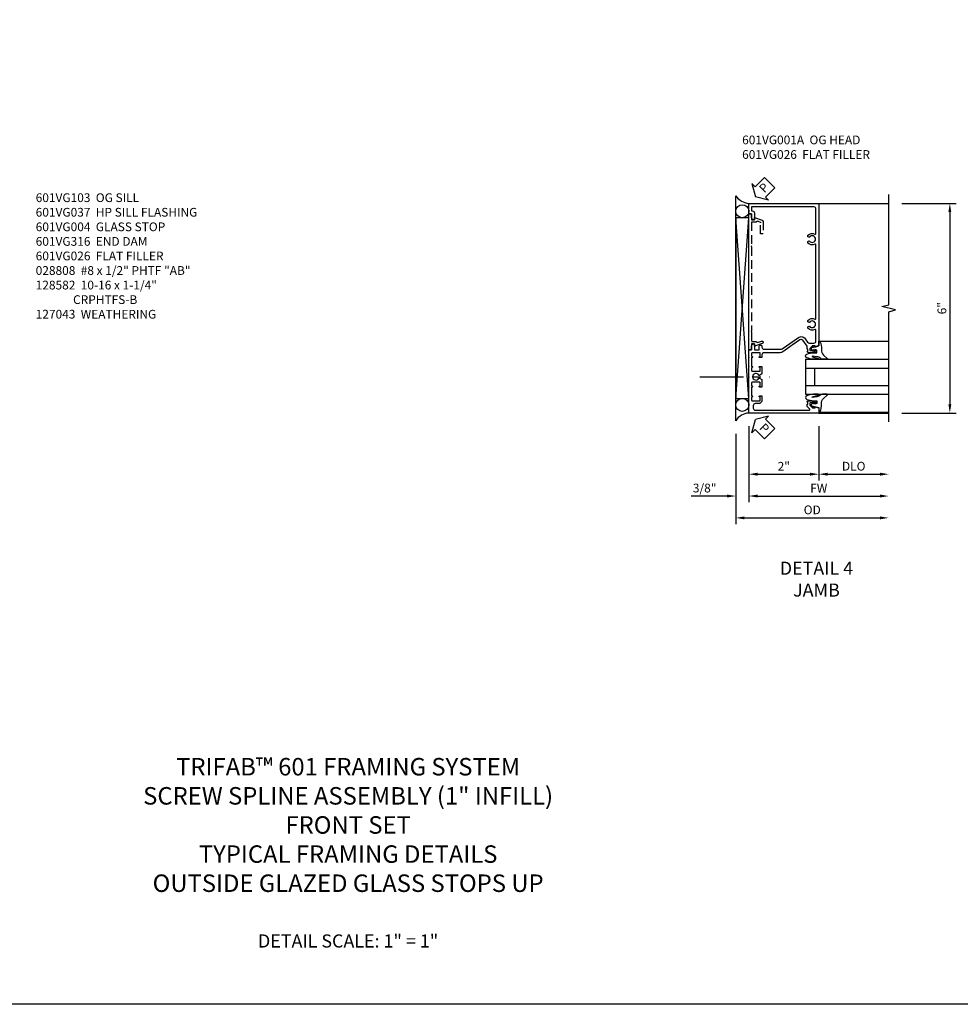
# Model space of a CAD drawing. Units: inches. Extents: x 0 to 92.9, y 0 to 59.7.
# Drawn here: x 20.6 to 47.5, y 0 to 28.2 of the extents above; entities that cross this region are included whole.
import ezdxf

# ---------------------------------------------------------------- set-up
doc = ezdxf.new("R2010")
doc.units = ezdxf.units.IN
doc.header["$MEASUREMENT"] = 0
doc.linetypes.add('CENTER', pattern=[2, 1.25, -0.25, 0.25, -0.25])
doc.linetypes.add('HIDDEN', pattern=[0.375, 0.25, -0.125])
doc.layers.get('0').update_dxf_attribs({"color": 4})
for name, color, linetype in [('CENTER', 1, 'CENTER'), ('DIME', 2, 'Continuous'), ('FORMAT', 7, 'Continuous'), ('HIDDEN', 3, 'HIDDEN'), ('TEXT', 3, 'Continuous')]:
    doc.layers.add(name, color=color, linetype=linetype)
doc.styles.get("Standard").update_dxf_attribs({"font": 'arial.ttf'})
doc.dimstyles.new('EXT_ON-OFF', dxfattribs={"dimscale": 2, "dimtxt": 0.125, "dimasz": 0.125, "dimexe": 0.09, "dimexo": 0.1875, "dimgap": 0.05, "dimtad": 3, "dimdec": 5, "dimzin": 3, "dimdsep": 46, "dimlunit": 5, "dimtxsty": 'Standard', "dimcen": 0, "dimse2": 1, "dimazin": 0, "dimtfac": 1, "dimtdec": 4, "dimtofl": 0, "dimtmove": 0, "dimatfit": 0, "dimfxl": 1, "dimfrac": 2, "dimtolj": 1, "dimtzin": 3, "dimarcsym": 0})
doc.dimstyles.new('EXT_ON-ON', dxfattribs={"dimscale": 2, "dimtxt": 0.125, "dimasz": 0.125, "dimexe": 0.09, "dimexo": 0.1875, "dimgap": 0.05, "dimtad": 3, "dimdec": 5, "dimzin": 3, "dimdsep": 46, "dimlunit": 5, "dimtxsty": 'Standard', "dimcen": 0, "dimazin": 0, "dimtfac": 1, "dimtdec": 4, "dimtofl": 0, "dimtmove": 0, "dimatfit": 0, "dimfxl": 1, "dimfrac": 2, "dimtolj": 1, "dimtzin": 3, "dimarcsym": 0})

# ---------------------------------------------------------------- blocks, each defined once
blk = doc.blocks.new('B601VG026')
blk.add_lwpolyline([(0.935, 4.438), (0.92, 4.423), (0.92, 2.015), (0.935, 2.001), (0.92, 1.986), (0.92, 1.716), (0.799, 1.716, 0.338704), (0.78, 1.701, -0.439208), (0.754, 1.688), (0.641, 1.729, 1), (0.617, 1.663), (0.834, 1.584), (0.834, 1.646), (0.92, 1.646), (0.92, 1.476), (1, 1.476), (1, 5.372), (0.92, 5.372), (0.92, 5.202), (0.834, 5.202), (0.834, 5.264), (0.617, 5.185, 0.315299), (0.594, 5.152), (0.594, 4.794), (0.664, 4.794), (0.664, 5.114, -0.315299), (0.677, 5.132), (0.754, 5.16, -0.439208), (0.78, 5.147, 0.338704), (0.799, 5.132), (0.92, 5.132), (0.92, 4.453)], format="xyb", close=True)
blk = doc.blocks.new('*D1791')
at = {"layer": 'DIME', "color": 0, "lineweight": -2, "transparency": 16777216}
for p, q in [((3.375, 5.462), (4.93, 5.462)), ((4.75, 5.212), (4.75, -0.288)), ((3.375, -0.538), (4.93, -0.538))]:
    blk.add_line(p, q, dxfattribs=at)
at = {"layer": 'DIME', "color": 0, "transparency": 16777216}
for points in [[(4.708, 5.212), (4.792, 5.212), (4.75, 5.462)], [(4.708, -0.288), (4.792, -0.288), (4.75, -0.538)]]:
    blk.add_solid(points, dxfattribs=at)
at = {"layer": 'DIME', "color": 0, "transparency": 16777216, "insert": (4.522, 2.462), "char_height": 0.25, "attachment_point": 5, "rotation": 90}
blk.add_mtext('\\A1;6"', dxfattribs=at)
blk = doc.blocks.new('PSEAL2')
at = {"layer": 'TEXT', "color": 7}
for p, q in [((0.196, 0.338), (0, 0)), ((0.196, 0.21), (0.196, 0.338)), ((0.196, -0.338), (0, 0)), ((0.575, 0.21), (0.196, 0.21)), ((0.575, 0.21), (0.575, -0.21)), ((0.196, -0.21), (0.196, -0.338)), ((0.575, -0.21), (0.196, -0.21))]:
    blk.add_line(p, q, dxfattribs=at)
at = {"layer": 'TEXT', "color": 3}
blk.add_text('P', height=0.25, dxfattribs=at).set_placement((0.247, -0.116))
blk = doc.blocks.new('B027074-M')
blk.add_lwpolyline([(0.062, 0.144), (0.035, 0.149), (0.069, 0.257), (0.13, 0.261), (0.205, 0.259), (0.195, 0.29, 0.12571), (-0.037, 0.341, -0.226084), (-0.19, 0.391), (-0.286, 0.502, 0.644976), (-0.312, 0.49), (-0.31, 0.361, 0.151869), (-0.294, 0.316), (-0.255, 0.257, -0.029345), (-0.238, 0.205), (-0.221, 0.083, -0.653812), (-0.241, 0.076), (-0.285, 0.241, 0.888636), (-0.31, 0.239), (-0.31, 0.105, 0.064205), (-0.268, -0.084, 0.689636), (-0.165, -0.084, 0.070356), (-0.124, 0.105), (-0.124, 0.201), (-0.051, 0.201), (-0.029, 0.147), (-0.068, 0.142), (-0.034, 0.106), (-0.065, 0.084), (-0.004, 0.03), (0.052, 0.096), (0.027, 0.106)], format="xyb", close=True)
blk = doc.blocks.new('S451GT1000')
for p, q in [((-1, -0.625), (-1, -3)), ((0, -0.625), (-1, -0.625)), ((-0.75, -0.625), (-0.75, -3)), ((-0.25, -0.625), (-0.25, -3)), ((0, -0.625), (0, -3)), ((-1.518, -1), (-1.518, -3)), ((-0.25, -0.875), (-0.75, -0.875)), ((0.517, -1), (0.517, -3))]:
    blk.add_line(p, q)
at = {"rotation": 180}
blk.add_blockref('B027074-M', (-1.312, -0.742), dxfattribs=at)
at = {"xscale": -1, "rotation": 180}
blk.add_blockref('B027074-M', (0.312, -0.742), dxfattribs=at)
blk = doc.blocks.new('*D1792')
at = {"layer": 'DIME', "color": 0, "lineweight": -2, "transparency": 16777216}
for p, q in [((-1, -0.913), (-1, -2.468)), ((1, -0.913), (1, -2.468)), ((-0.75, -2.288), (0.75, -2.288))]:
    blk.add_line(p, q, dxfattribs=at)
at = {"layer": 'DIME', "color": 0, "transparency": 16777216}
for points in [[(-0.75, -2.246), (-0.75, -2.33), (-1, -2.288)], [(0.75, -2.246), (0.75, -2.33), (1, -2.288)]]:
    blk.add_solid(points, dxfattribs=at)
at = {"layer": 'DIME', "color": 0, "transparency": 16777216, "insert": (0, -2.062), "char_height": 0.25, "attachment_point": 5}
blk.add_mtext('\\A1;2"', dxfattribs=at)
blk = doc.blocks.new('*D1793')
at = {"layer": 'DIME', "color": 0, "lineweight": -2, "transparency": 16777216}
for p, q in [((-1, -0.913), (-1, -3.093)), ((-0.75, -2.913), (2.75, -2.913))]:
    blk.add_line(p, q, dxfattribs=at)
at = {"layer": 'DIME', "color": 0, "transparency": 16777216}
for points in [[(-0.75, -2.871), (-0.75, -2.955), (-1, -2.913)], [(2.75, -2.871), (2.75, -2.955), (3, -2.913)]]:
    blk.add_solid(points, dxfattribs=at)
at = {"layer": 'DIME', "color": 0, "transparency": 16777216, "insert": (1, -2.688), "char_height": 0.25, "attachment_point": 5}
blk.add_mtext('\\A1;FW  ', dxfattribs=at)
blk = doc.blocks.new('*D1794')
at = {"layer": 'DIME', "color": 0, "lineweight": -2, "transparency": 16777216}
for p, q in [((-1.375, -1.132), (-1.375, -3.718)), ((-1.125, -3.538), (2.75, -3.538))]:
    blk.add_line(p, q, dxfattribs=at)
at = {"layer": 'DIME', "color": 0, "transparency": 16777216}
for points in [[(-1.125, -3.496), (-1.125, -3.58), (-1.375, -3.538)], [(2.75, -3.496), (2.75, -3.58), (3, -3.538)]]:
    blk.add_solid(points, dxfattribs=at)
at = {"layer": 'DIME', "color": 0, "transparency": 16777216, "insert": (0.813, -3.309), "char_height": 0.25, "attachment_point": 5}
blk.add_mtext('\\A1;OD  ', dxfattribs=at)
blk = doc.blocks.new('*D1795')
at = {"layer": 'DIME', "color": 0, "lineweight": -2, "transparency": 16777216}
for p, q in [((-1, -0.913), (-1, -3.093)), ((-1.375, -1.132), (-1.375, -3.093)), ((-1.625, -2.913), (-2.653, -2.913)), ((-0.75, -2.913), (-0.5, -2.913))]:
    blk.add_line(p, q, dxfattribs=at)
at = {"layer": 'DIME', "color": 0, "transparency": 16777216}
for points in [[(-1.625, -2.871), (-1.625, -2.955), (-1.375, -2.913)], [(-0.75, -2.871), (-0.75, -2.955), (-1, -2.913)]]:
    blk.add_solid(points, dxfattribs=at)
at = {"layer": 'DIME', "color": 0, "transparency": 16777216, "insert": (-2.264, -2.684), "char_height": 0.25, "attachment_point": 5}
blk.add_mtext('\\A1;3/8"', dxfattribs=at)
blk = doc.blocks.new('*D1796')
at = {"layer": 'DIME', "color": 0, "lineweight": -2, "transparency": 16777216}
for p, q in [((1, -0.913), (1, -2.468)), ((1.25, -2.288), (2.75, -2.288))]:
    blk.add_line(p, q, dxfattribs=at)
at = {"layer": 'DIME', "color": 0, "transparency": 16777216}
for points in [[(1.25, -2.246), (1.25, -2.33), (1, -2.288)], [(2.75, -2.246), (2.75, -2.33), (3, -2.288)]]:
    blk.add_solid(points, dxfattribs=at)
at = {"layer": 'DIME', "color": 0, "transparency": 16777216, "insert": (2, -2.059), "char_height": 0.25, "attachment_point": 5}
blk.add_mtext('\\A1;DLO', dxfattribs=at)
blk = doc.blocks.new('B601VG001A')
blk.add_lwpolyline([(0.625, -0.173, 0.414214), (0.72, -0.268), (0.815, -0.268, -0.414214), (0.875, -0.328), (0.875, -0.398, -0.414214), (0.815, -0.458), (-0.726, -0.458, -0.668179), (-0.74, -0.424), (-0.669, -0.353), (-0.669, -0.288), (-0.691, -0.288), (-0.691, -0.226), (-0.669, -0.226, 0.414214), (-0.707, -0.188), (-0.909, -0.188, 0.414214), (-0.929, -0.208), (-0.929, -0.237, 0.414214), (-0.909, -0.257), (-0.897, -0.257), (-0.897, -0.228), (-0.859, -0.228), (-0.757, -0.25, -0.354119), (-0.741, -0.269), (-0.741, -0.312), (-0.808, -0.379, -0.198912), (-0.825, -0.386), (-0.897, -0.386), (-0.897, -0.357), (-1, -0.393), (-1, -0.538), (1, -0.538), (1, -0.057), (0.99, -0.047), (1, -0.037), (1, 0.193), (0.99, 0.203), (1, 0.213), (1, 0.49), (0.99, 0.5), (1, 0.51), (1, 0.787), (0.99, 0.797), (1, 0.807), (1, 1.037), (0.99, 1.047), (1, 1.057), (1, 1.268), (0.92, 1.268), (0.92, 1.376, 0.414214), (0.858, 1.438), (0.84, 1.438), (0.84, 1.268), (0.705, 1.268), (0.705, 1.38, 0.414214), (0.685, 1.4), (0.645, 1.4, 0.414214), (0.625, 1.38), (0.625, 1.348, -0.414214), (0.565, 1.288), (0.08, 1.288, -0.153915), (0.046, 1.299), (-0.417, 1.624, 0.414214), (-0.612, 1.589), (-0.681, 1.492, -0.244698), (-0.73, 1.466), (-0.86, 1.466, -0.414214), (-0.92, 1.526), (-0.92, 1.838, -0.568098), (-0.89, 1.855, 0.339754), (-0.692, 1.887), (-0.692, 1.931), (-0.721, 1.948, 0.386545), (-0.735, 1.945, -3.127286), (-0.735, 2.056, 0.386545), (-0.721, 2.053), (-0.692, 2.07), (-0.692, 2.114, 0.339754), (-0.89, 2.146, -0.568098), (-0.92, 2.163), (-0.92, 4.275, -0.568098), (-0.89, 4.293, 0.339754), (-0.692, 4.325), (-0.692, 4.369), (-0.721, 4.386, 0.386545), (-0.735, 4.383, -3.127286), (-0.735, 4.493, 0.386545), (-0.721, 4.49), (-0.692, 4.507), (-0.692, 4.551, 0.339754), (-0.89, 4.583, -0.568098), (-0.92, 4.601), (-0.92, 5.302, -0.414214), (-0.86, 5.362), (0.92, 5.362), (0.92, 5.244), (0.902, 5.244, 0.414214), (0.84, 5.182), (0.84, 4.994), (0.858, 4.994, 0.414214), (0.92, 5.056), (0.92, 5.164), (1, 5.164), (1, 5.462), (-1, 5.462), (-1, 1.393), (-0.897, 1.357), (-0.897, 1.386), (-0.825, 1.386, -0.198912), (-0.808, 1.379), (-0.741, 1.312), (-0.741, 1.269, -0.354119), (-0.757, 1.25), (-0.859, 1.228), (-0.897, 1.228), (-0.897, 1.257), (-0.909, 1.257, 0.414214), (-0.929, 1.237), (-0.929, 1.208, 0.414214), (-0.909, 1.188), (-0.707, 1.188, 0.414214), (-0.669, 1.226), (-0.691, 1.226), (-0.691, 1.288), (-0.669, 1.288), (-0.669, 1.363, -0.153915), (-0.665, 1.374), (-0.547, 1.543, -0.414214), (-0.463, 1.558), (-0.267, 1.42), (-0.246, 1.424), (-0.242, 1.403), (0.029, 1.214, 0.153915), (0.109, 1.188), (0.565, 1.188, -0.414214), (0.625, 1.128), (0.625, 1.047), (0.69, 1.047, 1), (0.69, 1.078), (0.69, 1.078, -0.414214), (0.675, 1.093), (0.675, 1.173, -0.414214), (0.69, 1.188), (0.905, 1.188, -0.414214), (0.92, 1.173), (0.92, 1.093, -0.414214), (0.905, 1.078), (0.904, 1.078, 1), (0.904, 1.047), (0.92, 1.047), (0.92, 0.797), (0.904, 0.797, 1), (0.904, 0.766), (0.905, 0.766, -0.414214), (0.92, 0.751), (0.92, 0.671, -0.414214), (0.905, 0.656), (0.69, 0.656, -0.414214), (0.675, 0.671), (0.675, 0.751, -0.414214), (0.69, 0.766), (0.69, 0.766, 1), (0.69, 0.797), (0.625, 0.797), (0.625, 0.579), (0.694, 0.54, 0.421864), (0.715, 0.545, -3.93644), (0.715, 0.455, 0.421864), (0.694, 0.46), (0.625, 0.421), (0.625, 0.203), (0.69, 0.203, 1), (0.69, 0.234), (0.69, 0.234, -0.414214), (0.675, 0.249), (0.675, 0.329, -0.414214), (0.69, 0.344), (0.905, 0.344, -0.414214), (0.92, 0.329), (0.92, 0.249, -0.414214), (0.905, 0.234), (0.904, 0.234, 1), (0.904, 0.203), (0.92, 0.203), (0.92, -0.047), (0.904, -0.047, 1), (0.904, -0.078), (0.905, -0.078, -0.414214), (0.92, -0.093), (0.92, -0.173, -0.414214), (0.905, -0.188), (0.69, -0.188, -0.414214), (0.675, -0.173), (0.675, -0.093, -0.414214), (0.69, -0.078), (0.69, -0.078, 1), (0.69, -0.047), (0.625, -0.047)], format="xyb", close=True)
blk = doc.blocks.new('S601FJ01')
for p, q in [((-1.375, -0.756748), (-1.375, 5.680748)), ((1, 5.462), (3, 5.462)), ((-1.375, -0.118172), (-1, 5.048461)), ((-1, -0.118172), (-1.375, 5.048461)), ((1, -0.538), (3, -0.538))]:
    blk.add_line(p, q)
blk.add_lwpolyline([(3, -0.788), (3, 2.362), (3.2, 2.412), (2.8, 2.512), (3, 2.562), (3, 5.712)])
blk.add_lwpolyline([(-1.375, -0.118172), (-1, -0.118172), (-1, 5.048461), (-1.375, 5.048461)], close=True)
for centre in [(-1.187125, 5.235961), (-1.187125, -0.305672)]:
    blk.add_circle(centre, 0.1875)
for centre, start, end in [((-0.96526, 5.95236), 213.5399019, 265.9475967), ((-0.96526, -1.02836), 94.0524033, 146.4600981)]:
    blk.add_arc(centre, 0.491589, start, end)
at = {"layer": 'CENTER'}
blk.add_line((-2.406097, 0.5), (-0.400936, 0.5), dxfattribs=at)
for name, p, rotation in [('PSEAL2', (-0.8125, 5.6495), 44.99999999999999), ('S451GT1000', (-0.0005, 1.000105), 90), ('PSEAL2', (-0.8125, -0.7255), 315.0000000000003)]:
    blk.add_blockref(name, p, dxfattribs=dict(rotation=rotation))
at = {"xscale": -1}
blk.add_blockref('B601VG001A', (0, 0), dxfattribs=at)
at = {"layer": 'HIDDEN', "xscale": -1}
blk.add_blockref('B601VG026', (0, -0.208), dxfattribs=at)
at = {"layer": 'DIME'}
dim = blk.add_linear_dim(base=(4.75, -0.538), p1=(3, 5.462), p2=(3, -0.538), angle=90, dimstyle='EXT_ON-ON', override={"dimpost": '"'}, dxfattribs=at)
dim.commit()
dim.dimension.update_dxf_attribs({"geometry": '*D1791', "text_midpoint": (4.522357, 2.462)})
for base, p2, picture, middle in [((-1.375, -2.913), (-1.375, -0.756748), '*D1795', (-2.264222, -2.683651)), ((1, -2.288), (1, -0.538), '*D1792', (0, -2.062488))]:
    dim = blk.add_linear_dim(base=base, p1=(-1, -0.538), p2=p2, dimstyle='EXT_ON-ON', override={"dimpost": '"'}, dxfattribs=at)
    dim.commit()
    dim.dimension.update_dxf_attribs({"geometry": picture, "text_midpoint": middle})
for base, p1, text, picture, middle in [((3, -3.538), (-1.375, -0.756748), 'OD  ', '*D1794', (0.8125, -3.308651)), ((3, -2.913), (-1, -0.538), 'FW  ', '*D1793', (1, -2.688)), ((3, -2.288), (1, -0.538), 'DLO', '*D1796', (2, -2.058651))]:
    dim = blk.add_linear_dim(base=base, p1=p1, p2=(3, -0.538), text=text, dimstyle='EXT_ON-OFF', override={"dimpost": '"'}, dxfattribs=at)
    dim.commit()
    dim.dimension.update_dxf_attribs({"geometry": picture, "text_midpoint": middle})

msp = doc.modelspace()

# ---------------------------------------------------------------- linework, layer by layer
at = {"layer": 'FORMAT'}
msp.add_lwpolyline([(92.868, 0), (0, 0), (0, 59.678)], dxfattribs=at)

# ---------------------------------------------------------------- block references
msp.add_blockref('S601FJ01', (42.463, 17.457))

# ---------------------------------------------------------------- texts
at = {"layer": 'TEXT'}
for s, insert, char_height, width, attachment_point in [('\\A1;601VG001A  OG HEAD\\P601VG026  FLAT FILLER', (41.271, 24.859), 0.25, 8.9651, 1), ('601VG103  OG SILL  \\P601VG037  HP SILL FLASHING\\P601VG004  GLASS STOP\\P601VG316  END DAM\\P601VG026  FLAT FILLER\\P028808  #8 x 1/2" PHTF "AB"\\P{\\A1;128582  10-16 x 1-1/4" \\P              CRPHTFS-B}\\P127043  WEATHERING', (21.062, 23.206), 0.25, 10.16826, 1), ('DETAIL 4 \\PJAMB\\P ', (43.397, 12.666), 0.375, 5.68197, 2)]:
    msp.add_mtext(s, dxfattribs=dict(at, insert=insert, char_height=char_height, width=width, attachment_point=attachment_point))
at = {"layer": 'TEXT', "color": 2}
for s, insert, char_height, width, attachment_point in [('TRIFAB™ 601 FRAMING SYSTEM \\PSCREW SPLINE ASSEMBLY (1" INFILL)\\PFRONT SET\\PTYPICAL FRAMING DETAILS\\POUTSIDE GLAZED GLASS STOPS UP', (30, 3.059), 0.5, 22.31717, 8), ('DETAIL SCALE: 1" = 1"', (30, 2), 0.375, 5.51952, 2)]:
    msp.add_mtext(s, dxfattribs=dict(at, insert=insert, char_height=char_height, width=width, attachment_point=attachment_point))

doc.saveas('drawing.dxf')
